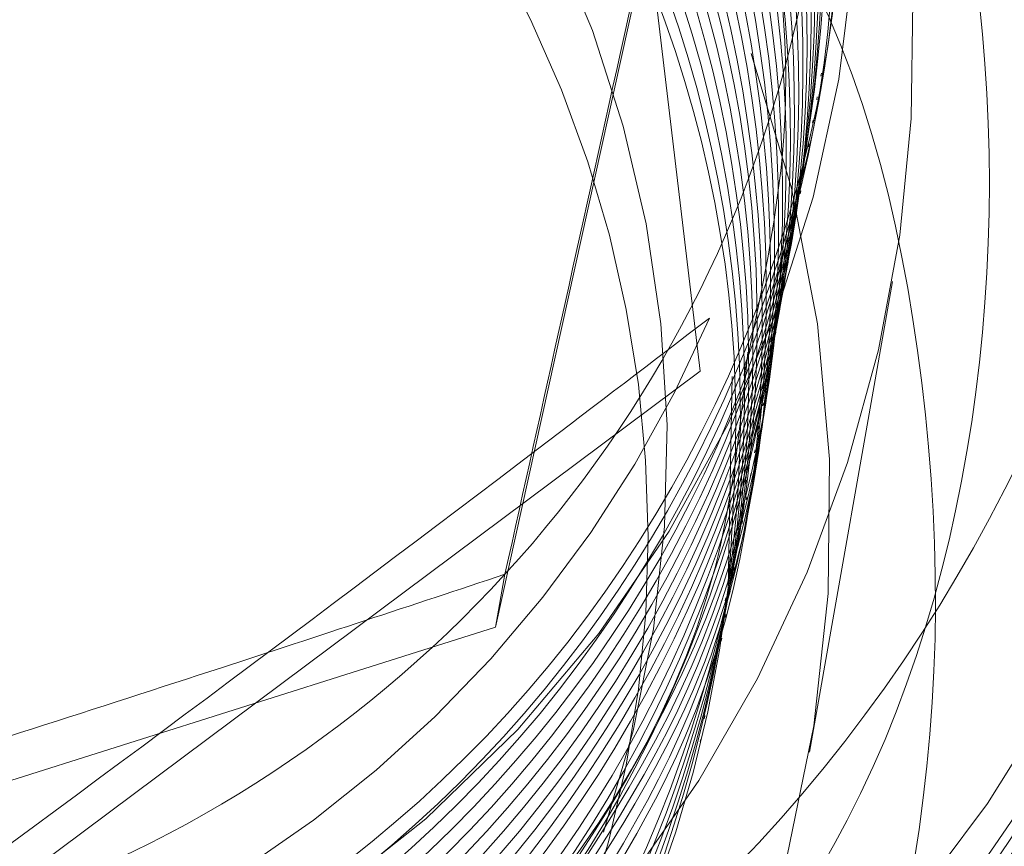
# Model space of a CAD drawing. Units: inches. Extents: x 0.89 to 10.13, y 0.55 to 5.5.
# Drawn here: x 2.42 to 2.43, y 4.59 to 4.59 of the extents above; entities that cross this region are included whole.
import ezdxf

# ---------------------------------------------------------------- set-up
doc = ezdxf.new("R2010")
doc.units = ezdxf.units.IN
doc.header["$MEASUREMENT"] = 0
doc.linetypes.add('HIDDEN', pattern=[0.07500000000000001, 0.05, -0.025])
doc.styles.add('SLDTEXTSTYLE0', font='TXT', dxfattribs={"width": 0.75})
doc.dimstyles.new('SLDDIMSTYLE4', dxfattribs={"dimtxt": 0.125, "dimasz": 0.13, "dimexe": 0, "dimexo": 0.0625, "dimgap": 0.03125, "dimtad": 0, "dimtih": 1, "dimtoh": 1, "dimdec": 4, "dimlfac": 16, "dimzin": 4, "dimdsep": 46, "dimtxsty": 'SLDTEXTSTYLE0', "dimsah": 1, "dimcen": 0.09, "dimazin": 1, "dimtfac": 1, "dimtofl": 0, "dimtmove": 0, "dimatfit": 3, "dimfxl": 0, "dimfrac": 2, "dimtolj": 1, "dimtzin": 12, "dimarcsym": 0})

# ---------------------------------------------------------------- blocks, each defined once
blk = doc.blocks.new('_D_5')
at = {"color": 7, "linetype": 'Continuous', "lineweight": 0}
for p, q in [((3.067295682677912, 4.970914343463231), (2.817295682677912, 4.970914343463231)), ((2.190175168316856, 4.692296150658312), (3.233256025224473, 4.692296150658312))]:
    blk.add_line(p, q, dxfattribs=at)
for radius, start, end in [(0.9680808569076225, 0, 16.72657044961273), (0.9680808569076229, 335.3086583436877, 350.0000000000012)]:
    blk.add_arc((2.140175168316851, 4.692296150658312), radius, start, end, dxfattribs=at)
for points in [[(3.108256025224473, 4.692296150658312), (3.119541231879019, 4.823340586292811), (3.079630293692717, 4.820672813234778)], [(3.093548701742181, 4.52419067402207), (3.043065485882697, 4.402735147525807), (3.081906833308602, 4.39317744224995)]]:
    blk.add_solid(points, dxfattribs=at)
at = {"color": 7, "linetype": 'Continuous', "lineweight": 0, "insert": (2.335004017485717, 5.032829071701405), "char_height": 0.125, "attachment_point": 1, "style": 'SLDTEXTSTYLE0'}
blk.add_mtext('10.00°', dxfattribs=at)

msp = doc.modelspace()

# ---------------------------------------------------------------- linework, layer by layer
at = {"color": 7, "linetype": 'HIDDEN', "lineweight": 0}
for p, q in [((2.426400194242933, 4.594506204935493), (2.427063733806717, 4.5889103709835)), ((2.426130520173241, 4.587741463692496), (2.42734618117644, 4.593243523763134)), ((2.427615080743595, 4.59025626254584), (2.427617448022502, 4.590269688051672)), ((2.427596142512333, 4.590148858499187), (2.42759850979124, 4.590162284005019)), ((2.427577204281071, 4.590041454452535), (2.427579571559978, 4.590054879958366)), ((2.427558266049808, 4.589934050405882), (2.427560633328716, 4.589947475911714)), ((2.427519058596208, 4.589796129915836), (2.427521425875115, 4.589809555421668)), ((2.427539327818546, 4.58982664635923), (2.427541695097454, 4.589840071865061)), ((2.427520389587284, 4.589719242312577), (2.427522756866192, 4.589732667818408)), ((2.427500120364945, 4.589688725869183), (2.427502487643853, 4.589702151375015)), ((2.427501451356022, 4.589611838265924), (2.42750381863493, 4.589625263771755)), ((2.427481182133683, 4.589581321822531), (2.427483549412591, 4.589594747328362)), ((2.427462243902421, 4.589473917775878), (2.427464611181329, 4.58948734328171)), ((2.42748251312476, 4.589504434219271), (2.427484880403668, 4.589517859725103)), ((2.427463574893498, 4.589397030172619), (2.427465942172405, 4.58941045567845)), ((2.427443305671159, 4.589366513729225), (2.427445672950067, 4.589379939235057)), ((2.427444636662236, 4.589289626125966), (2.427447003941143, 4.589303051631798)), ((2.427562475351523, 4.587171628529212), (2.427941239976766, 4.589319709462265)), ((2.427424367439897, 4.589259109682573), (2.427426734718805, 4.589272535188404)), ((2.427425698430973, 4.589182222079313), (2.427428065709881, 4.589195647585145)), ((2.427405429208635, 4.589151705635921), (2.427407796487543, 4.589165131141752)), ((2.427406760199711, 4.58907481803266), (2.427409127478619, 4.589088243538493)), ((2.427386490977373, 4.589044301589268), (2.42738885825628, 4.589057727095099)), ((2.42736755274611, 4.588936897542615), (2.427369920025019, 4.588950323048447)), ((2.427387821968449, 4.588967413986008), (2.427390189247357, 4.58898083949184)), ((2.427063733806717, 4.5889103709835), (2.422546713149836, 4.585539150824938)), ((2.427210641691914, 4.588885706827999), (2.42719234870925, 4.587920586089453)), ((2.427368883737187, 4.588860009939355), (2.427371251016095, 4.588873435445187)), ((2.427348614514849, 4.588829493495963), (2.427350981793756, 4.588842919001794)), ((2.427349945505925, 4.588752605892704), (2.427352312784833, 4.588766031398535)), ((2.427329676283586, 4.58872208944931), (2.427332043562494, 4.588735514955141)), ((2.427310738052324, 4.588614685402657), (2.427313105331232, 4.588628110908489)), ((2.427331007274663, 4.588645201846051), (2.427333374553571, 4.588658627351882)), ((2.4273120690434, 4.588537797799398), (2.427314436322308, 4.588551223305229)), ((2.427291799821062, 4.588507281356004), (2.42729416709997, 4.588520706861836)), ((2.4272728615898, 4.588399877309351), (2.427275228868707, 4.588413302815184)), ((2.427293130812139, 4.588430393752745), (2.427295498091046, 4.588443819258576)), ((2.427274192580876, 4.588322989706092), (2.427276559859784, 4.588336415211924)), ((2.427253923358538, 4.588292473262698), (2.427256290637446, 4.588305898768531)), ((2.427255254349614, 4.588215585659439), (2.427257621628522, 4.588229011165271)), ((2.427234985127276, 4.588185069216046), (2.427237352406183, 4.588198494721878)), ((2.427216046896013, 4.588077665169394), (2.427218414174921, 4.588091090675225)), ((2.427236316118352, 4.588108181612787), (2.42723868339726, 4.588121607118619)), ((2.42721737788709, 4.588000777566134), (2.427219745165998, 4.588014203071966)), ((2.426130520173241, 4.587741463692496), (2.426173206946507, 4.587983552413652)), ((2.427197108664751, 4.587970261122742), (2.427199475943659, 4.587983686628572)), ((2.427178170433489, 4.587862857076089), (2.427180537712397, 4.587876282581919)), ((2.427198439655828, 4.587893373519482), (2.427200806934735, 4.587906799025313)), ((2.427179501424566, 4.587785969472829), (2.427181868703474, 4.587799394978661)), ((2.420754817134788, 4.58604361739574), (2.426130520173241, 4.587741463692496)), ((2.427159232202227, 4.587755453029436), (2.427161599481135, 4.587768878535267)), ((2.427160563193303, 4.587678565426176), (2.427162930472211, 4.587691990932008)), ((2.427140293970965, 4.587648048982783), (2.427142661249873, 4.587661474488614)), ((2.427121355739703, 4.587540644936131), (2.427123723018611, 4.587554070441962)), ((2.427102417508441, 4.587433240889478), (2.427104784787349, 4.58744666639531)), ((2.427083479277178, 4.587325836842825), (2.427085846556087, 4.587339262348658)), ((2.427064541045917, 4.587218432796172), (2.427066908324824, 4.587231858302005))]:
    msp.add_line(p, q, dxfattribs=at)
at = {"color": 7, "linetype": 'Continuous', "lineweight": 15}
for centre, radius in [((2.42201999489174, 4.591784908201547), 0.01800840257183841), ((2.42202110780768, 4.59179360981146), 0.01658892395768253)]:
    msp.add_circle(centre, radius, dxfattribs=at)
at = {"color": 7, "linetype": 'HIDDEN', "lineweight": 0}
for centre, radius in [((2.42191851534876, 4.591376830234847), 0.01793030889199642), ((2.421919059997338, 4.591379919090401), 0.0179303088920002), ((2.421921237854872, 4.591385929345197), 0.01658998277451464), ((2.4219151397444, 4.59135134524218), 0.01658998277451517), ((2.421959927600231, 4.59146197516053), 0.009761480563785833), ((2.421846998408212, 4.59082152188694), 0.009761480563787736), ((2.42195624385417, 4.591445191583679), 0.008718951801478548)]:
    msp.add_circle(centre, radius, dxfattribs=at)
for centre, radius, start, end in [((2.422005783683821, 4.591745905166611), 0.0165937516451955, 350.0255137371632, 169.974486262853), ((2.421870469735537, 4.59105121577679), 0.009763589540794265, 349.9959546455891, 223.1207051521285), ((2.42175301639974, 4.590412398427244), 0.009762921113962812, 281.9477591511981, 170.0088900270134), ((2.421865526529146, 4.591032089963814), 0.008719485198107696, 312.3277404349411, 216.7373175110761), ((2.421933996793399, 4.591355945524334), 0.007810229047859981, 138.3611048460147, 93.35723454640646), ((2.421926164847628, 4.59133746105221), 0.007816680707006068, 339.5905737705567, 138.2217030266931), ((2.422010331419304, 4.591206280436391), 0.005768105116681571, 132.7984711446181, 40.43685558573095), ((2.421463776771745, 4.588643763638217), 0.007807833065692575, 2.55428487697468, 47.56326470084426), ((2.421444323649613, 4.588563585244373), 0.005468668532094081, 341.2692638957768, 137.5373355876658), ((2.421357312761176, 4.588153675745247), 0.00546806725559248, 36.74355278203035, 183.9670697956835), ((2.421761874841562, 4.590409263213785), 0.006274641377635457, 307.4455598641219, 26.73661726070458), ((2.421363087741874, 4.588153980379268), 0.00546325834238569, 337.8374244660659, 36.77722473449309), ((2.421382170792947, 4.588261270806857), 0.006275481866571739, 289.6551922103139, 19.53262852779194), ((2.421876586800215, 4.591050156496031), 0.009757381467279362, 299.7974015387412, 349.9958403312656), ((2.421928470166288, 4.591378540512168), 0.005636187208411536, 276.7343072661499, 336.7363844236892), ((2.421452529483867, 4.588575618277552), 0.005777074684260217, 308.4687479939947, 353.4895311450902)]:
    msp.add_arc(centre, radius, start, end, dxfattribs=at)
at = {"color": 7, "linetype": 'Continuous', "lineweight": 15}
for centre, radius, start, end in [((2.422009703777556, 4.591761967305779), 0.0165948238778619, 170.0314522838007, 317.5296404428354), ((2.422019377286384, 4.591786654671878), 0.005631863602026969, 317.5238623370478, 17.55786568714873), ((2.422014398414459, 4.591791957845821), 0.005639116982472592, 257.5378145421356, 317.5182816900335)]:
    msp.add_arc(centre, radius, start, end, dxfattribs=at)
at = {"color": 7, "linetype": 'HIDDEN', "lineweight": 0}
for points, knots in [([(2.429337446612885, 4.589066688743509), (2.429539103885963, 4.589934159207006), (2.429973932154613, 4.591804662928451), (2.429176877934287, 4.594733398438651), (2.427349793071594, 4.59725346844567), (2.424672765423029, 4.598880625312693), (2.422566561054487, 4.599209483805901), (2.421514423998541, 4.599154737849923), (2.421476619838383, 4.599152770782157)], [0, 0, 0, 0, 0.1764231934090228, 0.3804166870307328, 0.5844101806526029, 0.7884036742741939, 0.9923971678959468, 1, 1, 1, 1]), ([(2.421476619838382, 4.599152770782157), (2.422322348415741, 4.599087948077468), (2.424034680719676, 4.598956702646914), (2.426353526432035, 4.597703158395095), (2.428146135779495, 4.595807473428214), (2.42916987276258, 4.593426689498294), (2.429346642146439, 4.590881893723692), (2.428657627261605, 4.588464387498568), (2.427219332569376, 4.586440373400434), (2.425219934324085, 4.585045359044952), (2.422898224156534, 4.584416281429509), (2.420545524885699, 4.584590490520841), (2.418422673412149, 4.585543839367708), (2.416764551617488, 4.587118827252269), (2.415762918680045, 4.589132203504426), (2.415493865792416, 4.59133144013694), (2.415980526225162, 4.593448143020346), (2.417138063694652, 4.595253523425617), (2.418795936121434, 4.596526488798721), (2.420680052565248, 4.597160886189783), (2.421926881197456, 4.597077522145627), (2.422500365777982, 4.597039178468992)], [0, 0, 0, 0, 0.05779789675040153, 0.1170224210871828, 0.1761803615407637, 0.2341918983101309, 0.2914314725427565, 0.3481227318066532, 0.4034544472717329, 0.4588176180900158, 0.5122471972437197, 0.5657076754034013, 0.6177817699000383, 0.6693201559655575, 0.7200677273156172, 0.7696945510898221, 0.8191118542863381, 0.8668359260997717, 0.9146032783093293, 0.960721383956126, 1, 1, 1, 1]), ([(2.426633528516381, 4.597201508822704), (2.425968073382952, 4.597676366118122), (2.424465523493143, 4.59874855978087), (2.421527403504571, 4.599114808169046), (2.418508206046755, 4.598399985293217), (2.415984189449096, 4.596550521709338), (2.414366309298879, 4.593885618703355), (2.413894098341432, 4.590802092702232), (2.414640930029801, 4.587773440694536), (2.41649502757965, 4.585259537698096), (2.419166032740669, 4.583650015465272), (2.422278823633, 4.583169599456903), (2.425242618184135, 4.583971886415249), (2.427249026130935, 4.585166443887835), (2.427833242610904, 4.586183439234537), (2.427909082795966, 4.586315460699089)], [0, 0, 0, 0, 0.06655632040683478, 0.1502793905550839, 0.2340024607032546, 0.3177255308514441, 0.4014486009996188, 0.4851716711478393, 0.5688947412960313, 0.6526178114441787, 0.7363408815923878, 0.8200639517406151, 0.9037870218887257, 0.9875100920369008, 1, 1, 1, 1]), ([(2.42689142271629, 4.596925687194232), (2.426138913408583, 4.597468058217123), (2.424551379340166, 4.598612273269004), (2.42151038613693, 4.599011588461395), (2.418488754779827, 4.598291459045061), (2.415965382496891, 4.596443422129696), (2.414347358987069, 4.593778118990157), (2.413875077153314, 4.590694766854754), (2.414622335706518, 4.587665819517735), (2.41647479667333, 4.58515292397287), (2.419151921301641, 4.583539667263054), (2.422241870907852, 4.58307318171108), (2.425290911136179, 4.583823481320842), (2.427773475323674, 4.585684959670732), (2.429322205011135, 4.588016677262572), (2.429468557787085, 4.589682831825748), (2.429525005529322, 4.590325461681576)], [0, 0, 0, 0, 0.06661092858484918, 0.1405259939967822, 0.2144410594088094, 0.2883561248207185, 0.362271190232719, 0.4361862556446211, 0.5101013210566474, 0.5840163864685987, 0.6579314518806011, 0.7318465172925802, 0.8057615827045338, 0.8796766481165192, 0.9535917135284715, 1, 1, 1, 1]), ([(2.429612337263755, 4.591425196793506), (2.429458131231446, 4.592376589958603), (2.429139078784585, 4.594345023441432), (2.427250415908636, 4.596810067288404), (2.424597822465365, 4.5984385582778), (2.421501683237051, 4.598918307950857), (2.418467073985556, 4.598180270612194), (2.415947179186278, 4.59633703209179), (2.414328223636211, 4.593670443294736), (2.413856192479784, 4.590587435394426), (2.41460338036393, 4.587558396774548), (2.41645587332963, 4.585045522126025), (2.419132940631456, 4.583432273113705), (2.422223087544716, 4.582965735875403), (2.42527139587133, 4.583716234532981), (2.427756690358633, 4.585576968377937), (2.429320038558783, 4.587946809783178), (2.429466134237058, 4.589655145353447), (2.429524644681013, 4.590339323515471)], [0, 0, 0, 0, 0.05995149707948265, 0.1240397119996942, 0.1881279269199055, 0.252216141840111, 0.3163043567603409, 0.3803925716805988, 0.4444807866007821, 0.5085690015209562, 0.5726572164412315, 0.6367454313614012, 0.7008336462816381, 0.7649218612019107, 0.8290100761220878, 0.8930982910423141, 0.9571865059625316, 1, 1, 1, 1]), ([(2.429594121417781, 4.591130064357222), (2.429436467914058, 4.592109383023685), (2.429115025309598, 4.594106133716249), (2.427213520848796, 4.596595622779912), (2.424559683034894, 4.598223652762755), (2.421463877243629, 4.5987035259597), (2.418429178614556, 4.597965455532022), (2.415909307888548, 4.596122225843804), (2.414290345422982, 4.593455634807017), (2.413818317855279, 4.590372627033442), (2.414565498300002, 4.58734359014636), (2.416418017434706, 4.58483070843992), (2.419094987499959, 4.583217485926492), (2.42218549719049, 4.582750849750529), (2.425232451644588, 4.583501717659855), (2.427722798844683, 4.585361073435489), (2.429315959253936, 4.587807005667371), (2.429461587143694, 4.589599690588072), (2.429523922984396, 4.590367047183251)], [0, 0, 0, 0, 0.06126556521922075, 0.1249154784558381, 0.1885653916924124, 0.2522153049290291, 0.3158652181656389, 0.3795151314022321, 0.4431650446388434, 0.506814957875468, 0.5704648711120853, 0.634114784348668, 0.6977646975852418, 0.7614146108218163, 0.8250645240584499, 0.8887144372950964, 0.9523643505316313, 1, 1, 1, 1]), ([(2.428738237920709, 4.594065849862814), (2.428238539166001, 4.594874967508074), (2.427197635961255, 4.5965604092708), (2.42452111205084, 4.598107782572697), (2.421450199595895, 4.598598390408445), (2.418408830801979, 4.597857443647189), (2.415890747399025, 4.596014984654474), (2.414271305806086, 4.593348187169255), (2.41379940742482, 4.590265234493914), (2.414546550251182, 4.587236183662328), (2.416399090672876, 4.58472330263567), (2.419076013208512, 4.583110091347601), (2.42216669173053, 4.582643409590424), (2.425213018388304, 4.583394448599251), (2.427705707942205, 4.585253165558089), (2.429314034080152, 4.587737072385386), (2.429459449028357, 4.589571926267618), (2.429523562136088, 4.590380909017133)], [0, 0, 0, 0, 0.06275935067620289, 0.1307315830409173, 0.1987038154056166, 0.2666760477703675, 0.3346482801350507, 0.4026205124998334, 0.4705927448645158, 0.5385649772292714, 0.6065372095939737, 0.6745094419587117, 0.7424816743234387, 0.8104539066881881, 0.8784261390528699, 0.9463983714176197, 1, 1, 1, 1]), ([(2.422409982388834, 4.581881200129303), (2.423273685877034, 4.582026503704004), (2.425151837883865, 4.582342471167551), (2.427536621447266, 4.584197588558767), (2.429161483998472, 4.586852112213721), (2.429634921410602, 4.589955377228962), (2.428890405175956, 4.592996005566205), (2.427040023029984, 4.595522817265326), (2.424366044473195, 4.597149281392873), (2.421275635433507, 4.597629574154651), (2.418239490541017, 4.596891391322943), (2.415720008117092, 4.595048191686008), (2.414100938706612, 4.59238159284812), (2.413628950616482, 4.589298586227674), (2.414376080095848, 4.586269552529183), (2.416228763614386, 4.583756656915248), (2.418905127109634, 4.582143486843188), (2.421997898696369, 4.581676654809259), (2.425036412135666, 4.582428253709083), (2.427558261498763, 4.584284881380681), (2.429179698279183, 4.586964905046802), (2.429654053623836, 4.590061337354643), (2.428909291429906, 4.593103796510315), (2.427058975188527, 4.595630117643117), (2.424384978972654, 4.597256713217514), (2.421294574664704, 4.597736970758215), (2.41825842850435, 4.596998797363967), (2.41573894642015, 4.59515559519827), (2.41411987691864, 4.592488997037963), (2.413647888852895, 4.589405990235958), (2.414395018325731, 4.586376956586117), (2.41624770184602, 4.583864060959146), (2.418924065340799, 4.58225089089058), (2.422016836927657, 4.581784058855712), (2.425055350366923, 4.582535657755789), (2.427577199730029, 4.58439228542732), (2.429198636510449, 4.587072309093458), (2.429672991855094, 4.590168741401293), (2.42892822966117, 4.593211200556968), (2.427077913419787, 4.595737521689768), (2.424403917203918, 4.597364117264166), (2.421313512895967, 4.597844374804867), (2.418277366735613, 4.59710620141062), (2.415757884651411, 4.595262999244924), (2.4141388151499, 4.592596401084616), (2.413666827084157, 4.589513394282609), (2.414413956556994, 4.586484360632768), (2.416266640077284, 4.5839714650058), (2.418943003572061, 4.582358294937229), (2.422035775158919, 4.581891462902369), (2.425074288598184, 4.582643061802442), (2.42759613796129, 4.584499689473972), (2.429217574741709, 4.58717971314011), (2.429691930086355, 4.590276145447946), (2.428947167892431, 4.59331860460362), (2.427096851651052, 4.595844925736423), (2.424422855435179, 4.597471521310819), (2.421332451127229, 4.597951778851521), (2.418296304966874, 4.59721360545727), (2.415776822882673, 4.595370403291575), (2.414157753381163, 4.592703805131268), (2.413685765315423, 4.589620798329263), (2.414432894788256, 4.586591764679421), (2.416285578308546, 4.584078869052452), (2.418961941803324, 4.582465698983883), (2.422054713390184, 4.581998866949021), (2.425093226829445, 4.582750465849094), (2.427615076192549, 4.584607093520627), (2.429236512972971, 4.587287117186762), (2.42971086831762, 4.590383549494599), (2.428966106123694, 4.593426008650273), (2.427115789882315, 4.595952329783078), (2.424441793666442, 4.597578925357472), (2.421351389358491, 4.598059182898172), (2.418315243198137, 4.597321009503925), (2.415795761113936, 4.595477807338229), (2.414176691612425, 4.592811209177922), (2.413704703546686, 4.589728202375917), (2.414451833019515, 4.586699168726074), (2.416304516539808, 4.584186273099105), (2.418980880034586, 4.582573103030537), (2.422073651621446, 4.582106270995673), (2.425112165060708, 4.582857869895748), (2.427634014423811, 4.584714497567279), (2.429255451204232, 4.587394521233415), (2.429729806548882, 4.59049095354125), (2.428985044354956, 4.593533412696925), (2.427134728113575, 4.59605973382973), (2.424460731897702, 4.597686329404124), (2.421370327589752, 4.598166586944828), (2.418334181429398, 4.597428413550576), (2.415814699345196, 4.595585211384883), (2.414195629843687, 4.592918613224572), (2.413723641777945, 4.589835606422568), (2.414470771250779, 4.586806572772725), (2.41632345477107, 4.584293677145756), (2.41899981826585, 4.582680507077188), (2.422092589852709, 4.582213675042324), (2.425131103291971, 4.582965273942399), (2.427652952655075, 4.584821901613932), (2.429274389435496, 4.587501925280067), (2.429748744780142, 4.590598357587904), (2.42900398258622, 4.593640816743578), (2.427153666344836, 4.59616713787638), (2.424479670128965, 4.597793733450779), (2.421389265821013, 4.598273990991478), (2.418353119660658, 4.59753581759723), (2.415833637576458, 4.595692615431533), (2.414214568074949, 4.593026017271225), (2.413742580009211, 4.589943010469223), (2.414489709482039, 4.586913976819379), (2.41634239300233, 4.584401081192408), (2.419018756497108, 4.582787911123842), (2.422111528083969, 4.582321079088977), (2.425150041523232, 4.583072677989054), (2.427671890886338, 4.584929305660583), (2.429293327666755, 4.587609329326722), (2.429767683011406, 4.590705761634558), (2.429022920817479, 4.593748220790232), (2.427172604576098, 4.596274541923033), (2.424498608360226, 4.597901137497429), (2.421408204052276, 4.59838139503813), (2.418372057891921, 4.597643221643881), (2.415852575807724, 4.595800019478185), (2.414233506306211, 4.593133421317878), (2.413761518240469, 4.590050414515873), (2.414508647713304, 4.587021380866031), (2.416361331233595, 4.584508485239064), (2.419037694728373, 4.582895315170494), (2.42213046631523, 4.582428483135628), (2.425168979754499, 4.583180082035705), (2.427690829117587, 4.585036709707235), (2.429312265898077, 4.587716733373371), (2.429786621242458, 4.590813165681222), (2.429041859049521, 4.593855624836841), (2.42719154280445, 4.596381945969845), (2.424517546602345, 4.598008541543487), (2.42142714224302, 4.598488799087009), (2.418390996274395, 4.59775062568222), (2.415871513474656, 4.595907423555868), (2.414252446643573, 4.593240825248723), (2.413780448611653, 4.590157818994727), (2.414527615278765, 4.587128783299686), (2.416380159988132, 4.584615895305506), (2.419057041532336, 4.583002696750983), (2.422147879732414, 4.582535971027151), (2.425193608669379, 4.583287173169055), (2.427688529428456, 4.585145281562233), (2.429312177992415, 4.58766712026351), (2.429457392639732, 4.589544139657916), (2.429523201287779, 4.590394770851026)], [0, 0, 0, 0, 0.005765175021534011, 0.01253656513416742, 0.0193079552467983, 0.02607934535943435, 0.03285073547206382, 0.03962212558469694, 0.04639351569732957, 0.05316490580996588, 0.059936295922601, 0.06670768603523228, 0.07347907614786521, 0.08025046626049563, 0.08702185637313241, 0.09379324648576123, 0.1005646365983986, 0.1073360267110322, 0.1141074168236661, 0.1208788069363008, 0.1276501970489337, 0.13442158716157, 0.1411929772741993, 0.1479643673868369, 0.1547357574994692, 0.1615071476121025, 0.1682785377247339, 0.1750499278373641, 0.1818213179500017, 0.1885927080626321, 0.1953640981752697, 0.2021354882879006, 0.2089068784005357, 0.215678268513166, 0.2224496586258053, 0.2292210487384422, 0.235992438851072, 0.2427638289637038, 0.2495352190763372, 0.2563066091889722, 0.2630779993016034, 0.2698493894142315, 0.2766207795268692, 0.2833921696395003, 0.2901635597521421, 0.2969349498647737, 0.3037063399774104, 0.3104777300900433, 0.317249120202674, 0.3240205103153053, 0.3307919004279381, 0.337563290540578, 0.3443346806532053, 0.3511060707658374, 0.3578774608784692, 0.364648850991104, 0.371420241103739, 0.3781916312163691, 0.3849630213290067, 0.3917344114416436, 0.3985058015542731, 0.4052771916669023, 0.4120485817795388, 0.4188199718921719, 0.4255913620048047, 0.432362752117436, 0.439134142230068, 0.4459055323426985, 0.4526769224553308, 0.4594483125679675, 0.4662197026805993, 0.4729910927932355, 0.4797624829058678, 0.4865338730185005, 0.4933052631311351, 0.5000766532437675, 0.5068480433564037, 0.5136194334690336, 0.5203908235816702, 0.5271622136943038, 0.5339336038069377, 0.540704993919571, 0.5474763840321997, 0.5542477741448335, 0.5610191642574631, 0.5677905543700956, 0.5745619444827288, 0.5813333345953688, 0.5881047247080003, 0.5948761148206315, 0.601647504933267, 0.6084188950459039, 0.6151902851585381, 0.6219616752711687, 0.6287330653838056, 0.63550445549644, 0.6422758456090745, 0.6490472357217126, 0.6558186258343406, 0.6625900159469718, 0.6693614060596044, 0.6761327961722383, 0.682904186284871, 0.6896755763975061, 0.6964469665101406, 0.7032183566227775, 0.7099897467354106, 0.7167611368480474, 0.7235325269606785, 0.7303039170733029, 0.7370753071859436, 0.7438466972985741, 0.7506180874112097, 0.7573894775238431, 0.7641608676364774, 0.7709322577491098, 0.7777036478617396, 0.7844750379743799, 0.7912464280870083, 0.7980178181996429, 0.8047892083122734, 0.8115605984249044, 0.8183319885375392, 0.8251033786501687, 0.8318747687628063, 0.8386461588754363, 0.845417548988071, 0.8521889391007035, 0.8589603292133374, 0.8657317193259674, 0.8725031094386055, 0.8792744995512406, 0.886045889663871, 0.8928172797765069, 0.8995886698891394, 0.9063600600017748, 0.9131314501144044, 0.9199028402270405, 0.9266742303396683, 0.9334456204522994, 0.9402170105649389, 0.9469884006775712, 0.9537597907902062, 0.96053118090284, 0.9673025710154726, 0.9740739611281077, 0.9808453512407348, 0.9876167413533727, 0.994388131466002, 1, 1, 1, 1]), ([(2.418261627293429, 4.5976894778848), (2.417485377461369, 4.597209391033304), (2.415836063284377, 4.596189340506196), (2.414318375508218, 4.593546655653399), (2.413834819264618, 4.590484421127297), (2.414585091964995, 4.587449817204483), (2.416436770752969, 4.584938430393501), (2.419114009949475, 4.583324795333954), (2.422204283461739, 4.582858314447024), (2.425251913497656, 4.583608973746345), (2.427739794548738, 4.585469008672952), (2.429317958949831, 4.587876918391081), (2.429463813286364, 4.589627430831706), (2.429524283832705, 4.590353185349367)], [0, 0, 0, 0, 0.0838993911165317, 0.178262782798143, 0.2726261744796765, 0.3669895661612295, 0.4613529578427513, 0.5557163495243406, 0.6500797412059005, 0.7444431328874144, 0.83880652456892, 0.933169916250496, 1, 1, 1, 1]), ([(2.423228227451703, 4.581980925647576), (2.423802040653479, 4.582086368977072), (2.425384830917058, 4.582377220903744), (2.427512604587001, 4.58410387058743), (2.429143906598254, 4.586741041028439), (2.429615618484184, 4.589848955661516), (2.428871564894299, 4.592888338741356), (2.427021057695465, 4.595415481852249), (2.424347116705357, 4.597041865590108), (2.421256682451804, 4.597522148498873), (2.418220600848095, 4.596784085468898), (2.415700890482919, 4.594940416478048), (2.414082669548668, 4.592275575254096), (2.413607515494876, 4.58918600753182), (2.414366460352653, 4.586181460626701), (2.416069252260639, 4.583729520296767), (2.417741931688293, 4.582884769852339), (2.418497828549202, 4.582503020547221)], [0, 0, 0, 0, 0.039512210598509, 0.1089893749990143, 0.1784665393994391, 0.2479437037999272, 0.3174208682003101, 0.3868980326007758, 0.4563751970012102, 0.5258523614016699, 0.5953295258020677, 0.66480669020246, 0.734283854602956, 0.8037610190033899, 0.8732381834038455, 0.9427153478042658, 1, 1, 1, 1]), ([(2.424046472514544, 4.582080651165844), (2.424332720912731, 4.582139967442832), (2.425619789679832, 4.582406673310794), (2.427486095267459, 4.584016869344944), (2.42912699709731, 4.586628170148608), (2.429596136419923, 4.589743016143408), (2.428852773264712, 4.592780543413704), (2.427002076890508, 4.595308178401052), (2.424328202167206, 4.596934450442633), (2.421237692021798, 4.597414688260053), (2.418201847718699, 4.596676917291739), (2.415681264042933, 4.59483212514559), (2.414066299050432, 4.592171484481163), (2.413578994540224, 4.589066237676088), (2.414383285281916, 4.586120206542644), (2.415523181940168, 4.584157515481799), (2.416476962512438, 4.583600702017262), (2.416552489964118, 4.583556609378704)], [0, 0, 0, 0, 0.0213889861999793, 0.09617205291750887, 0.1709551196350678, 0.2457381863526881, 0.3205212530701821, 0.3953043197877228, 0.4700873865052895, 0.5448704532228542, 0.6196535199404021, 0.6944365866578988, 0.7692196533755029, 0.844002720093041, 0.9187857868106027, 0.9935688535281373, 1, 1, 1, 1]), ([(2.419864229116614, 4.585038459986334), (2.420587429677379, 4.58486910256133), (2.422052130424386, 4.584526102347598), (2.424300446513494, 4.585130406387382), (2.426162699030735, 4.586492681083957), (2.427364443384112, 4.588481837406353), (2.427715527045583, 4.590774551186583), (2.427164657849231, 4.593028564446073), (2.425795351115046, 4.594900201339222), (2.423816393517887, 4.596105957977294), (2.421529205574896, 4.596463179889297), (2.419282181320786, 4.595918534962452), (2.417417587241705, 4.594555954396965), (2.416219472018923, 4.592583902992481), (2.415870417070364, 4.590303628444501), (2.416423745957936, 4.588063306373086), (2.417795388887753, 4.586205018530376), (2.4197767456846, 4.585012727537463), (2.422066204306661, 4.58466884702938), (2.424315950318257, 4.585227213730393), (2.426181590361777, 4.586602118830248), (2.427387003642754, 4.588591703358092), (2.427720024067544, 4.59087007391325), (2.427280142714757, 4.592977846159126), (2.426426612736345, 4.593987343174615), (2.426064681839523, 4.594415410342021)], [0, 0, 0, 0, 0.04294381908020047, 0.08697427421726045, 0.1310047293543398, 0.1750351844914001, 0.2190656396285054, 0.2630960947655779, 0.3071265499026767, 0.3511570050397509, 0.3951874601768782, 0.4392179153139281, 0.4832483704509962, 0.5272788255880851, 0.571309280725139, 0.6153397358622197, 0.6593701909992551, 0.703400646136389, 0.7474311012735158, 0.7914615564105445, 0.8354920115476063, 0.8795224666846897, 0.9235529218217616, 0.9675833769588454, 1, 1, 1, 1]), ([(2.424864717577401, 4.582180376684115), (2.424867995259727, 4.582181185568976), (2.425858631712816, 4.582425660398712), (2.427454856822513, 4.583943538971457), (2.429110724819478, 4.58651033730755), (2.429578834588611, 4.589643253601204), (2.428824623480207, 4.592653002143656), (2.427126938400543, 4.595116131310423), (2.425460489111899, 4.595966877619751), (2.424709849670736, 4.596350089841424)], [0, 0, 0, 0, 0.0005700955862463243, 0.1723039066077205, 0.344037717629195, 0.5157715286507997, 0.6875053396722948, 0.8592391506938578, 1, 1, 1, 1]), ([(2.422054762736932, 4.584612616505291), (2.422795890117096, 4.584733673182203), (2.424289489779734, 4.584977639626617), (2.426144132271586, 4.586399356121427), (2.427345405560295, 4.588370660822851), (2.42769661571244, 4.590668158203206), (2.427145711618037, 4.592920888683168), (2.425776417985393, 4.594792873094306), (2.423797442880127, 4.595998522439952), (2.421510311868018, 4.596355826003661), (2.419263077398489, 4.59581096176242), (2.4173992672502, 4.59444917680282), (2.416198226519659, 4.592474162289186), (2.415860089671353, 4.590204944571912), (2.416363387354736, 4.587964684273096), (2.417333780033662, 4.586849189456864), (2.417805425795357, 4.586307018834913)], [0, 0, 0, 0, 0.07070221285316174, 0.1424867088865836, 0.2142712049198658, 0.286055700953202, 0.3578401969865043, 0.4296246930198476, 0.5014091890532103, 0.5731936850865214, 0.64497818111987, 0.7167626771532085, 0.7885471731865588, 0.8603316692198838, 0.9321161652532565, 1, 1, 1, 1]), ([(2.422371275673242, 4.584588462463543), (2.422995837466038, 4.584694565675324), (2.424371152903741, 4.584928210107044), (2.426123598809125, 4.586296251011737), (2.427326894725513, 4.588262104854144), (2.427677563126446, 4.590561062907805), (2.427126803409222, 4.592813401553561), (2.425757474019076, 4.594685492628221), (2.423778497566642, 4.595891107153984), (2.421491407700708, 4.596248443333708), (2.419244009993644, 4.595703483448299), (2.417380811649319, 4.594342048449345), (2.416177486940458, 4.592365729737292), (2.415847874201459, 4.590101378853052), (2.4162823117862, 4.588023257197148), (2.417123220728381, 4.587035288356658), (2.417472625525615, 4.586624778924459)], [0, 0, 0, 0, 0.06142843307984246, 0.1352683966631677, 0.2091083602463857, 0.2829483238296422, 0.356788287412897, 0.4306282509962134, 0.5044682145794396, 0.5783081781627057, 0.6521481417460017, 0.7259881053293309, 0.799828068912605, 0.8736680324958026, 0.9475079960791498, 1, 1, 1, 1]), ([(2.422687788609558, 4.584564308421796), (2.423196079641211, 4.58465466367981), (2.424453065261262, 4.584878109015154), (2.426102749224127, 4.586193997368734), (2.427308469062798, 4.588153320966892), (2.427658485974732, 4.590454027819908), (2.427107908291235, 4.592705901512492), (2.425738502255164, 4.594578103600472), (2.423759650352696, 4.595783739026121), (2.421472138932824, 4.596140880592983), (2.41922630289155, 4.595596678259138), (2.417357279438006, 4.594232407666793), (2.416175693500231, 4.592266673776749), (2.415780490694354, 4.590049982493814), (2.416230592930964, 4.588691125244342), (2.416442103869163, 4.588052574381138)], [0, 0, 0, 0, 0.05402955188993326, 0.1336131577267263, 0.2131967635633626, 0.2927803694001117, 0.3723639752367853, 0.4519475810735281, 0.531531186910251, 0.6111147927470328, 0.6906983985837514, 0.770282004420377, 0.8498656102571858, 0.9294492160938889, 1, 1, 1, 1]), ([(2.424302117604149, 4.584933073006662), (2.424898166095248, 4.585303829062267), (2.426141825102949, 4.58607741395527), (2.427282317570696, 4.588062880665214), (2.427641480130616, 4.590342078300703), (2.427088453772229, 4.592599715611083), (2.425719696787739, 4.594470372445409), (2.423740697353842, 4.595676425267884), (2.4214531270081, 4.596033442501084), (2.419207674201732, 4.595489320105042), (2.417337176734427, 4.594124854095163), (2.416161103616785, 4.592159821937443), (2.415765096828729, 4.590042191712113), (2.416175458179485, 4.58877745572576), (2.416351913146847, 4.588233620525923)], [0, 0, 0, 0, 0.07883509415285231, 0.1644899306519714, 0.2501447671512308, 0.3357996036503675, 0.4214544401495058, 0.5071092766487292, 0.5927641131479824, 0.6784189496471206, 0.7640737861462894, 0.8497286226455676, 0.9353834591447516, 1, 1, 1, 1]), ([(2.424677431284973, 4.582031321232197), (2.424737039335572, 4.582045435453123), (2.425787370172186, 4.582294136783302), (2.427439179286618, 4.583827886728328), (2.429090466200198, 4.586404565441723), (2.429561917214064, 4.589537569027735), (2.428798922210094, 4.592537088023447), (2.427257444861269, 4.594849121177308), (2.425798174755483, 4.595615041865706), (2.42524749790409, 4.595904073205026)], [0, 0, 0, 0, 0.0106183639541718, 0.1871021612601968, 0.363585958566094, 0.5400697558720288, 0.7165535531779067, 0.8930373504838568, 1, 1, 1, 1]), ([(2.424192092824315, 4.584758528058812), (2.424821581636888, 4.585148347335585), (2.426099734333395, 4.585939860305802), (2.427264357224228, 4.587954422992778), (2.427622279404575, 4.590234956512421), (2.427069587635274, 4.59249223615672), (2.425700732674017, 4.594362987771222), (2.423721790558105, 4.595569019139077), (2.421434088917183, 4.595926027410584), (2.419189103973552, 4.59538196231594), (2.417316866350486, 4.594017276062154), (2.416147285993159, 4.592053067578665), (2.4157490940274, 4.590034323774284), (2.416119603088654, 4.588863694842372), (2.416261722424528, 4.588414666670712)], [0, 0, 0, 0, 0.08371118313401202, 0.1699723208952079, 0.2562334586563871, 0.3424945964175272, 0.4287557341787456, 0.5150168719399321, 0.6012780097011793, 0.6875391474623062, 0.7738002852234365, 0.8600614229846264, 0.9463225607458018, 1, 1, 1, 1]), ([(2.419247269492454, 4.595803696488118), (2.418642002481699, 4.595431441397731), (2.417389594075637, 4.594661177371912), (2.416244220067028, 4.592680190244799), (2.415887798379602, 4.590414011120856), (2.416443102060453, 4.588169912695268), (2.417814212556019, 4.586312634845212), (2.419795724296606, 4.58512008023586), (2.422085095577949, 4.584776244200867), (2.424335036008674, 4.585334696625951), (2.426199985716394, 4.586709214356444), (2.427407965921457, 4.588700262637665), (2.427731408985696, 4.590973165548686), (2.427354862472176, 4.592939085849495), (2.426615289038557, 4.593835633184762), (2.426359177170372, 4.594146104603169)], [0, 0, 0, 0, 0.07503332087608598, 0.1552576964053754, 0.2354820719345846, 0.315706447463884, 0.3959308229931136, 0.4761551985224075, 0.5563795740517276, 0.6366039495809274, 0.7168283251102667, 0.7970527006395115, 0.877277076168826, 0.9575014516980604, 1, 1, 1, 1]), ([(2.419021725296477, 4.595732461270109), (2.418505997930533, 4.595411082607895), (2.417346222567082, 4.594688361497117), (2.416266029677775, 4.592784500158131), (2.415905966976063, 4.590522244094735), (2.416462247451419, 4.588277095166331), (2.417833091783268, 4.586420096266997), (2.419814691384221, 4.585227476357574), (2.422103977387817, 4.584883622572139), (2.424354171069163, 4.585442211299077), (2.426218193052146, 4.58681620157259), (2.427429630905529, 4.588809223379874), (2.427740171101229, 4.591074759643615), (2.427431650779103, 4.592901506580362), (2.426806412466155, 4.593685320370013), (2.426653672501228, 4.593876798864311)], [0, 0, 0, 0, 0.06604733757720546, 0.1485282341055341, 0.2310091306337349, 0.3134900271619503, 0.3959709236901633, 0.4784518202183961, 0.560932716746693, 0.643413613274864, 0.7258945098030827, 0.8083754063312908, 0.8908563028595587, 0.9733371993877443, 0.9999999999999999, 0.9999999999999999, 0.9999999999999999, 0.9999999999999999]), ([(2.424423568564559, 4.58483570691691), (2.424961252899649, 4.585172978528829), (2.426144555912184, 4.585915225398193), (2.427242592596708, 4.58785006492654), (2.42760409794074, 4.590126736226321), (2.427050448730564, 4.59238505108745), (2.425681840369128, 4.594255524054493), (2.4237028692948, 4.595461634795349), (2.421415036887727, 4.595818604222312), (2.419170603967114, 4.595274615132836), (2.417296289018124, 4.593909663702925), (2.416134465941474, 4.591946439918771), (2.415732304397884, 4.59002635598547), (2.416062817158164, 4.58894981584685), (2.416171531702207, 4.588595712815505)], [0, 0, 0, 0, 0.07355139338718053, 0.1618674372512877, 0.2501834811154687, 0.3384995249795504, 0.4268155688437134, 0.5151316127078109, 0.6034476565719651, 0.6917637004360471, 0.7800797443001563, 0.8683957881643213, 0.9567118320284392, 1, 1, 1, 1]), ([(2.427262872062689, 4.588890036068998), (2.427352157626662, 4.589304758814265), (2.427601509366522, 4.59046297335075), (2.427027556210738, 4.592401792012487), (2.425690977053992, 4.594268061331277), (2.423703418748608, 4.595475297798148), (2.421417906061081, 4.595831967969314), (2.419172781493341, 4.595288050177016), (2.417298913413319, 4.593923112814196), (2.416135994507918, 4.5919597614645), (2.415734454973354, 4.590027358261668), (2.416069975762266, 4.588939058310052), (2.416182805542498, 4.588573082047405)], [0, 0, 0, 0, 0.0615374217917065, 0.1718582770545189, 0.2821791323174455, 0.3924999875803054, 0.5028208428431398, 0.6131416981060571, 0.7234625533688871, 0.8337834086319511, 0.9441042638948464, 1, 1, 1, 1]), ([(2.418796181100508, 4.595661226052103), (2.418369522945037, 4.595391230768304), (2.4173024534005, 4.594715974147012), (2.416288343531024, 4.592888266742387), (2.415924000355695, 4.59063062259299), (2.416481429467218, 4.588384238868973), (2.417851959728015, 4.586527567238084), (2.419833666977005, 4.585334873050489), (2.422122836459509, 4.584990989109305), (2.424373388577182, 4.585549772737413), (2.426236093335951, 4.586923013561996), (2.427452441649868, 4.588918838263824), (2.42774465722764, 4.591173912398324), (2.427511811446812, 4.592865852741501), (2.42700152544109, 4.593537285361903), (2.426948167832088, 4.593607493125448)], [0, 0, 0, 0, 0.0565412153026001, 0.141409247864738, 0.2262772804267789, 0.3111453129888337, 0.3960133455508648, 0.480881378112916, 0.5657494106749918, 0.6506174432369248, 0.735485475799014, 0.8203535083609955, 0.9052215409231168, 0.9900895734851239, 1, 1, 1, 1]), ([(2.425957219749715, 4.585906817302817), (2.4263892948236, 4.58650642888444), (2.427267622599473, 4.587725327031327), (2.427574256436861, 4.59003058805366), (2.427034437406619, 4.592274631721602), (2.425662097781212, 4.594148925410628), (2.423684221582842, 4.595354024456737), (2.421395740935909, 4.595711219940708), (2.419152806098772, 4.595167338317948), (2.417273147055741, 4.593801730964164), (2.416131202271771, 4.591841023408788), (2.415714268175481, 4.590107660652869), (2.415968131349971, 4.589209989106939), (2.416017082053004, 4.589036897230365)], [0, 0, 0, 0, 0.09485829724570352, 0.192829168537081, 0.2908000398282267, 0.3887709111194729, 0.4867417824107406, 0.5847126537020123, 0.6826835249933209, 0.7806543962845024, 0.8786252675758256, 0.976596138867038, 0.9999999999999999, 0.9999999999999999, 0.9999999999999999, 0.9999999999999999]), ([(2.418570636904534, 4.595589990834095), (2.418232441707563, 4.595372032278553), (2.417258171842644, 4.594744139113994), (2.416311306460929, 4.592991332677514), (2.415941862305063, 4.590739190215402), (2.416500648127417, 4.588491326724114), (2.417870852525426, 4.586635072475028), (2.419852506514734, 4.585442188527502), (2.422142214898753, 4.585098646244242), (2.424390664670051, 4.585656253000562), (2.426261239912804, 4.58703385965438), (2.427448208637163, 4.589013397911059), (2.42784581656906, 4.591304728334403), (2.42737272740677, 4.5927306267576), (2.427140000792864, 4.593432068553898)], [0, 0, 0, 0, 0.04623431389055822, 0.1331914206709319, 0.2201485274512655, 0.3071056342316484, 0.3940627410119742, 0.4810198477923232, 0.5679769545726795, 0.6549340613530656, 0.7418911681334587, 0.8288482749137962, 0.9158053816942199, 1, 1, 1, 1]), ([(2.418345092708558, 4.595518755616086), (2.418094560454114, 4.595353695858608), (2.417213213962428, 4.594773032748006), (2.416335127380711, 4.593093474969931), (2.415959492418629, 4.590848004169563), (2.416519936140951, 4.588598352894968), (2.417889699745292, 4.586742578117362), (2.419871459009303, 4.585549564067212), (2.422161187088182, 4.585206062722973), (2.424409452805333, 4.58576363582585), (2.426280744569811, 4.587141336154415), (2.427465031261415, 4.589120533365548), (2.427862505956582, 4.591356644453294), (2.427411311924912, 4.592730118368282), (2.427198201042032, 4.593378846449973)], [0, 0, 0, 0, 0.0351706973346299, 0.123726866126613, 0.2122830349185225, 0.3008392037105225, 0.3893953725024588, 0.4779515412944402, 0.5665077100863836, 0.6550638788783552, 0.7436200476702665, 0.8321762164621862, 0.9207323852542761, 1, 1, 1, 1]), ([(2.426044353487579, 4.585974856521018), (2.426433678134416, 4.586519379281184), (2.42726664025906, 4.587684388583602), (2.427552890670268, 4.589924297819906), (2.427016149876463, 4.592166929260762), (2.425642984280854, 4.59404160120782), (2.423665333726849, 4.595246599448891), (2.421376776472659, 4.595603819894987), (2.419133922420187, 4.595059939228763), (2.417254016845748, 4.593694303086709), (2.416112977402754, 4.591733709727873), (2.415695255062683, 4.590007179557782), (2.415946280945037, 4.589116080451771), (2.415993162618977, 4.58894965849821)], [0, 0, 0, 0, 0.08682640023138108, 0.1857655388620311, 0.2847046774925913, 0.383643816123195, 0.4825829547538008, 0.5815220933845322, 0.680461232015093, 0.7794003706457505, 0.8783395092763612, 0.9772786479069496, 1, 1, 1, 1]), ([(2.418119548512587, 4.595447520398079), (2.417955593134356, 4.595336529803126), (2.417167338022437, 4.594802915689389), (2.416360112467648, 4.593194362885334), (2.415976810165685, 4.590957154178616), (2.416539309453357, 4.588705289223266), (2.41790851813619, 4.586850107075036), (2.419890441520878, 4.585656936188135), (2.422180068038553, 4.585313469561519), (2.42442857587985, 4.58587106063065), (2.426299000708953, 4.587248654376578), (2.427486513017906, 4.589228259952006), (2.427884187340473, 4.591531318282352), (2.427406453185315, 4.592968346324008), (2.427169542261003, 4.593680976220646)], [0, 0, 0, 0, 0.02335177343099083, 0.1122692953287036, 0.2011868172262886, 0.29010433912397, 0.3790218610216294, 0.4679393829192515, 0.5568569048168888, 0.6457744267145562, 0.7346919486122068, 0.8236094705097742, 0.9125269924074616, 1, 1, 1, 1]), ([(2.42554685229969, 4.582490890277914), (2.426164041183942, 4.582882760545129), (2.427649212895153, 4.583825737079835), (2.429049525489016, 4.586339940506518), (2.429551259244074, 4.58942175230983), (2.42876886541368, 4.59242055555035), (2.427398035468693, 4.594575862966709), (2.426157317011677, 4.595253056328187), (2.425814980236801, 4.595439906285988)], [0, 0, 0, 0, 0.1396395001926605, 0.3360213392449871, 0.5324031782974188, 0.728785017349641, 0.9251668564019888, 1, 1, 1, 1]), ([(2.426131487225437, 4.586042895739212), (2.426478309373177, 4.586532215626265), (2.427265866270307, 4.587643353581159), (2.427531267338958, 4.589818130807902), (2.426997901310113, 4.592059190169609), (2.42562397248998, 4.593934300304517), (2.423646000069113, 4.595139117873329), (2.421359493506905, 4.595496622820612), (2.419108758553377, 4.594951784821917), (2.417258325891183, 4.593589693508558), (2.416013452495742, 4.591625623462825), (2.415907827344074, 4.590122513737173), (2.415855408812877, 4.589376566367622)], [0, 0, 0, 0, 0.08052696860114737, 0.1828590530914931, 0.2851911375816757, 0.3875232220719094, 0.4898553065621701, 0.592187391052374, 0.6945194755427129, 0.7968515600329409, 0.899183644523267, 1, 1, 1, 1]), ([(2.426126280472037, 4.582824049666029), (2.42652709798999, 4.583087170961343), (2.42778506996267, 4.583912981211877), (2.429020620904796, 4.586243399708388), (2.429534718131481, 4.589311074956546), (2.428750305060698, 4.592315381481705), (2.42736298568925, 4.594484903553398), (2.426100155363565, 4.59517109536994), (2.425736946617566, 4.5953684543216)], [0, 0, 0, 0, 0.09599273158264615, 0.3012746711490009, 0.5065566107154693, 0.7118385502819379, 0.9171204898485832, 1, 1, 1, 1]), ([(2.4262186209633, 4.586110934957412), (2.426523232850717, 4.586544918213622), (2.427265340593741, 4.58760220569346), (2.427509323323906, 4.58971210606097), (2.426979766640772, 4.591951417041296), (2.425604825794835, 4.593826993284792), (2.423627092131476, 4.59503169480064), (2.421340642565033, 4.595389197851186), (2.419089440870926, 4.594844483492384), (2.417240818175284, 4.593481899516195), (2.416011192709665, 4.591554138722031), (2.415905376656845, 4.590091549250478), (2.415854309675356, 4.589385701437408)], [0, 0, 0, 0, 0.07230883059587546, 0.1761616840669933, 0.2800145375379651, 0.3838673910090277, 0.4877202444800902, 0.5915730979510925, 0.6954259514221525, 0.7992788048931894, 0.9031316583643196, 1, 1, 1, 1]), ([(2.426090829651632, 4.58582348768187), (2.426438762583347, 4.586314256566402), (2.427227510331163, 4.587426806765274), (2.427493466364486, 4.589603288280815), (2.426960000839562, 4.59184439233404), (2.425586116571526, 4.593719485614056), (2.423608065438345, 4.594924325910926), (2.421321829173285, 4.595281756800865), (2.419070091743472, 4.594737192303471), (2.417223398689273, 4.593374081042248), (2.416008864593455, 4.591482672713589), (2.415902845577949, 4.59006060672078), (2.415853210537834, 4.589394836507191)], [0, 0, 0, 0, 0.08162644609068276, 0.1850433507372565, 0.2884602553837962, 0.3918771600304179, 0.4952940646769469, 0.5987109693235974, 0.7021278739701108, 0.8055447786165334, 0.9089616832632115, 1, 1, 1, 1]), ([(2.426170252349118, 4.58587877282272), (2.42647902499725, 4.586318236359069), (2.427225630449162, 4.587380849495761), (2.427471760859016, 4.589497154107301), (2.426941802031067, 4.591736648589411), (2.425566987923403, 4.593612170486175), (2.423589149451758, 4.594816905887163), (2.421302992380188, 4.59517432774388), (2.419050725514885, 4.594629904275259), (2.417206071009153, 4.593266237932179), (2.416006462833967, 4.591411226703218), (2.415900226974165, 4.590029688034408), (2.415852111400313, 4.589403971576973)], [0, 0, 0, 0, 0.07397700788744549, 0.1788747732006117, 0.2837725385136888, 0.388670303826798, 0.4935680691398022, 0.5984658344528847, 0.7033635997659959, 0.8082613650790375, 0.9131591303922586, 1, 1, 1, 1]), ([(2.426705708644401, 4.583157209054153), (2.426894348820261, 4.583287108975069), (2.427924505065141, 4.58399648710267), (2.428986556672626, 4.586150803666435), (2.429521805746278, 4.589202210647833), (2.428722389446102, 4.592199010478589), (2.427447618587033, 4.594273163633543), (2.426325260860005, 4.594902607611714), (2.426094059714131, 4.595032270521776)], [0, 0, 0, 0, 0.04999703984333102, 0.2730317790774683, 0.4960665183117502, 0.7191012575459574, 0.9421359967804057, 1, 1, 1, 1]), ([(2.424125684219558, 4.58396202180521), (2.424723930139985, 4.584334033033756), (2.425969857825919, 4.585108796510275), (2.427111937271584, 4.587096173139559), (2.427471026558115, 4.589375460982782), (2.426917983873189, 4.591633073889168), (2.42554936546824, 4.593503738131741), (2.423569828042717, 4.594709785725225), (2.421284271083936, 4.595066816466137), (2.419031302721352, 4.594522645268238), (2.41718885409196, 4.593158360958081), (2.416003978383868, 4.591339803929833), (2.415897511840859, 4.589998795883679), (2.415851012262791, 4.589413106646761)], [0, 0, 0, 0, 0.08633186676388918, 0.1797977375305032, 0.2732636082972622, 0.3667294790639562, 0.4601953498307205, 0.553661220597401, 0.6471270913640345, 0.7405929621307812, 0.8340588328973763, 0.9275247036641658, 0.9999999999999999, 0.9999999999999999, 0.9999999999999999, 0.9999999999999999]), ([(2.424316504586597, 4.584009233138596), (2.424837941396445, 4.584337130132185), (2.426004404203364, 4.585070641154611), (2.427090535723315, 4.586991425189886), (2.427452742631054, 4.589267345939287), (2.426898891742109, 4.591525857732905), (2.425530388532048, 4.59339629352038), (2.423551198530996, 4.594602356047023), (2.421264136679441, 4.5949595555104), (2.419016840463477, 4.594414694489475), (2.417153208140374, 4.593053000748945), (2.415951517855525, 4.591077618138717), (2.415615801399264, 4.588809781588754), (2.416097898262152, 4.586620462552395), (2.417027796839998, 4.585544893410527), (2.417461004804743, 4.585043822508826)], [0, 0, 0, 0, 0.06375073064124279, 0.1426114436159325, 0.2214721565907109, 0.3003328695654229, 0.3791935825402, 0.4580542955148582, 0.5369150084896308, 0.6157757214643858, 0.6946364344390639, 0.773497147413807, 0.8523578603884778, 0.9312185733632222, 1, 1, 1, 1]), ([(2.42450732495364, 4.584056444471982), (2.424952292858563, 4.584339860740323), (2.426039238437962, 4.585032175976087), (2.427068767958964, 4.586887070193752), (2.427434562797827, 4.589159125031572), (2.426879749451811, 4.591418672079985), (2.425511508138885, 4.593288832759852), (2.423532233006356, 4.594494960462129), (2.421245249783588, 4.594852174330594), (2.41899772418396, 4.594307190513691), (2.417134930766733, 4.59294597355198), (2.415930114242044, 4.590968806622444), (2.415606063839259, 4.588707630570898), (2.416002892856892, 4.586713530078748), (2.416775871365321, 4.585792270075634), (2.417062071583042, 4.58545116768974)], [0, 0, 0, 0, 0.05643812986590571, 0.137864270857849, 0.2192904118498294, 0.3007165528417269, 0.3821426938337911, 0.4635688348256655, 0.5449949758175815, 0.626421116809495, 0.7078472578014118, 0.789273398793404, 0.8706995397853482, 0.9521256807773424, 1, 1, 1, 1]), ([(2.4239637959659, 4.581443885003458), (2.424239470972687, 4.581501302762957), (2.42551555670555, 4.581767086682082), (2.427372964730902, 4.583374637821742), (2.429010392802661, 4.585979000926153), (2.429493907809638, 4.589115378876937), (2.428696515675071, 4.592073716022546), (2.427533922551246, 4.594063970127972), (2.426552508406153, 4.594636926318538), (2.426451172810692, 4.594696086721957)], [0, 0, 0, 0, 0.05111795097982796, 0.2366224225361475, 0.422126894092338, 0.6076313656486227, 0.7931358372048264, 0.9786403087611483, 0.9999999999999999, 0.9999999999999999, 0.9999999999999999, 0.9999999999999999]), ([(2.424698145320684, 4.584103655805369), (2.425067065850925, 4.584342137092166), (2.426074428981071, 4.584993326808804), (2.427046548473747, 4.586783202110234), (2.427416503731695, 4.58905077350121), (2.42686057581397, 4.591311522005037), (2.42549263236882, 4.593181360310095), (2.423513280336901, 4.594387576056193), (2.421226306843907, 4.594744760124172), (2.418978819224566, 4.594199807465387), (2.417115864156411, 4.592838495671698), (2.415911656255152, 4.590861676911966), (2.415585333009581, 4.588599203013179), (2.415996951984286, 4.586572488579843), (2.416796381490023, 4.585625272380037), (2.41710710142169, 4.585257111146599)], [0, 0, 0, 0, 0.04731140115382568, 0.1291870667291679, 0.21106273230459, 0.2929383978799524, 0.3748140634553827, 0.4566897290307668, 0.5385653946062144, 0.6204410601816247, 0.7023167257569405, 0.7841923913323793, 0.8660680569077392, 0.9479437224831783, 1, 1, 1, 1]), ([(2.424888965687723, 4.584150867138755), (2.425182370103298, 4.584343840950431), (2.426110068602298, 4.584953993715475), (2.427023759540576, 4.586679947597684), (2.427398597407665, 4.58894225765577), (2.426841360655677, 4.591204415619425), (2.425473769938439, 4.593073877418064), (2.423494315829136, 4.594280189730011), (2.421207397917771, 4.594637364041016), (2.418959790049304, 4.59409235384428), (2.417097260396022, 4.592731281959366), (2.415891471084396, 4.590753561102481), (2.415571048065422, 4.58849445568353), (2.41594573020121, 4.586548074157906), (2.416679788158494, 4.585664956204064), (2.416930149730163, 4.585363755465487)], [0, 0, 0, 0, 0.03861117669473771, 0.1220824526251362, 0.2055537285555251, 0.2890250044859144, 0.3724962804163298, 0.4559675563466759, 0.5394388322770515, 0.6229101082074703, 0.7063813841378621, 0.7898526600682049, 0.8733239359985449, 0.956795211928989, 1, 1, 1, 1]), ([(2.427192348709249, 4.587920586089449), (2.427212429341234, 4.588225300052349), (2.427282163104192, 4.589283476472072), (2.426817726751983, 4.59109718581196), (2.42545606816335, 4.592966414905737), (2.423475127445609, 4.594172845306861), (2.4211882238394, 4.59452977996603), (2.418942045358746, 4.593985610287473), (2.417073783849056, 4.592621415981672), (2.415889492575246, 4.590655344290153), (2.415494254727913, 4.588384057724104), (2.415966195104125, 4.586973382127216), (2.41619725477653, 4.586282722336878)], [0, 0, 0, 0, 0.04319024921989081, 0.1499862456301792, 0.2567822420405402, 0.3635782384508067, 0.4703742348610947, 0.577170231271508, 0.683966227681827, 0.7907622240922523, 0.8975582205024446, 1, 1, 1, 1]), ([(2.426670223413298, 4.585334151881127), (2.427060226140252, 4.585823292189248), (2.427904288711024, 4.586881913058817), (2.428447645799732, 4.588945397622411), (2.428358856167036, 4.591239841591147), (2.427687604335259, 4.59311397445014), (2.426963648265973, 4.594093213529376), (2.426732312880155, 4.594406122916856)], [0, 0, 0, 0, 0.1895101897230166, 0.4101470242905499, 0.630526425886751, 0.8819371569033402, 1, 1, 1, 1]), ([(2.425878548004443, 4.582846414044919), (2.426374577380596, 4.583365442109376), (2.427411371130394, 4.584450307399758), (2.4281719634558, 4.586666758634951), (2.428163453604281, 4.588978368175871), (2.427692385629411, 4.590710065171023), (2.427081523808261, 4.591422134861538), (2.426964118506718, 4.591558991927801)], [0, 0, 0, 0, 0.2225012190756918, 0.4650689744402072, 0.7077939454049818, 0.9438391158777122, 1, 1, 1, 1]), ([(2.414147898708432, 4.591319202948319), (2.414027788845781, 4.590761847039254), (2.413692352724936, 4.589205294563555), (2.414470219353057, 4.586599398633533), (2.416278374736929, 4.584093879930976), (2.418967635198435, 4.582478574550661), (2.422053347054804, 4.582012906838373), (2.425107202449299, 4.582761983759894), (2.42757474372197, 4.584627535023066), (2.429059051135174, 4.586782244831549), (2.429206836193611, 4.588253424396281), (2.429252149004621, 4.588704507085449)], [0, 0, 0, 0, 0.06972550843287084, 0.1947255084329518, 0.3197255084329105, 0.4447255084329107, 0.5697255084329622, 0.6947255084328854, 0.8197255084329039, 0.9447255084328716, 0.9999999999999999, 0.9999999999999999, 0.9999999999999999, 0.9999999999999999]), ([(2.427106420579983, 4.589152459704654), (2.426848251959807, 4.588955324527913), (2.426125873087035, 4.588403722684665), (2.424792645207465, 4.58739907155934), (2.423507892350642, 4.586450636056177), (2.422809964754765, 4.585941987010238), (2.422589399923101, 4.585781239546094)], [0, 0, 0, 0, 0.1809422465199179, 0.5062925772657706, 0.8439745107800802, 1, 1, 1, 1]), ([(2.424163158356786, 4.58474888070155), (2.424794700230155, 4.585146548063358), (2.426065686563859, 4.585946858863849), (2.427136715893898, 4.58757721922388), (2.427247762092657, 4.588664167661398), (2.42728181029395, 4.58899744011565)], [0, 0, 0, 0, 0.4064640189810382, 0.8180141888489338, 1, 1, 1, 1]), ([(2.423861515333048, 4.581431419313676), (2.424173487711893, 4.581495058614045), (2.425488913911983, 4.581763392635703), (2.427331166188485, 4.583392183769141), (2.42883336379914, 4.585488244669052), (2.428979946176151, 4.586963366948963), (2.429024890229475, 4.587415658525617)], [0, 0, 0, 0, 0.1129269583972378, 0.4761545888196297, 0.8393822192419003, 1, 1, 1, 1])]:
    msp.add_open_spline(points, degree=3, knots=knots, dxfattribs=at)
at = {"color": 7, "linetype": 'Continuous', "lineweight": 15}
for points, knots in [([(2.426173206946506, 4.587983552413652), (2.426345213885102, 4.588759731580457), (2.426639530864772, 4.590087833283337), (2.427073951705971, 4.592055779761001), (2.427292145820951, 4.593046459320521), (2.427388867949704, 4.593485612484288)], [0, 0, 0, 0, 0.4391220929823528, 0.7513713642453891, 1, 1, 1, 1]), ([(2.420797503908054, 4.586285706116896), (2.421565061122021, 4.586517275267408), (2.422878410006561, 4.586913507730582), (2.424794161785223, 4.587526828579894), (2.425749652473531, 4.587843276062932), (2.426173206946507, 4.587983552413652)], [0, 0, 0, 0, 0.4391220929822544, 0.7513713642447216, 1, 1, 1, 1])]:
    msp.add_open_spline(points, degree=3, knots=knots, dxfattribs=at)

# ---------------------------------------------------------------- dimensions: what is measured, and where the dimension line sits
at = {"color": 7, "linetype": 'Continuous', "lineweight": 0}
dim = msp.add_angular_dim_2l(base=(3.064231054331761, 4.403676565335005), line1=((3.971302084073932, 4.369419070308878), (2.140175168316855, 4.692296150658312)), line2=((2.140175168316855, 4.692296150658312), (1.183412085362241, 4.692296150658312)), dimstyle='SLDDIMSTYLE4', dxfattribs=at)
dim.commit()
dim.dimension.update_dxf_attribs({"geometry": '_D_5', "text_midpoint": (3.067295682677912, 4.970914343463231), "dimtype": 162})

doc.saveas('drawing.dxf')
